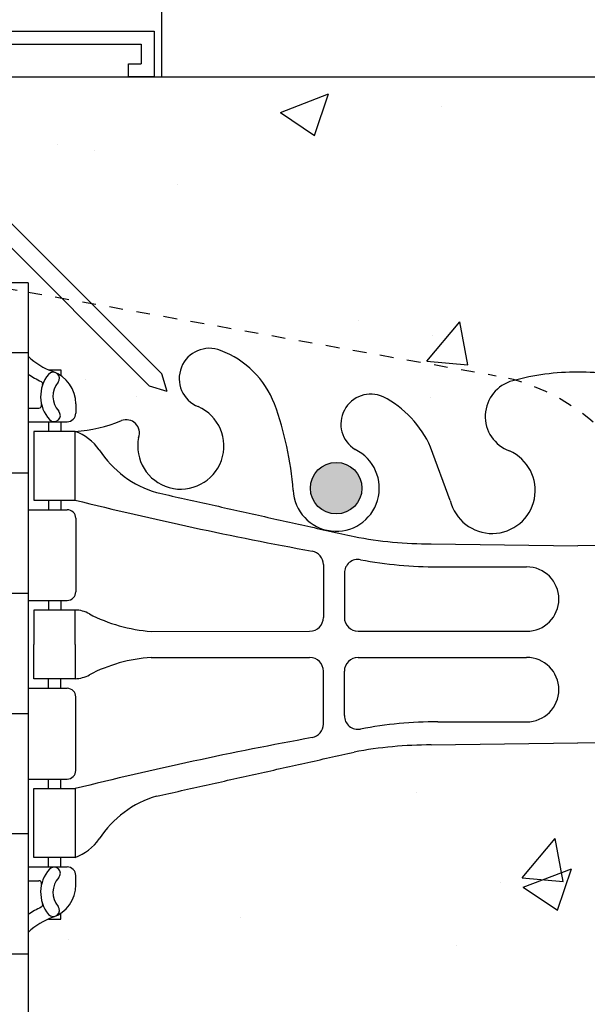
# Model space of a CAD drawing. Units: inches. Extents: x -99 to -49.8, y 169 to 251.9.
# Drawn here: x -77 to -72.8, y 205.3 to 212.5 of the extents above; entities that cross this region are included whole.
import ezdxf

# ---------------------------------------------------------------- set-up
doc = ezdxf.new("R2010")
doc.units = ezdxf.units.IN
doc.header["$LTSCALE"] = 0.5
doc.header["$MEASUREMENT"] = 0
doc.linetypes.add('HIDDEN2', pattern=[0.1875, 0.125, -0.0625])
for name, color, linetype in [('HATCH', 12, 'Continuous'), ('Hidden2', 12, 'HIDDEN2'), ('LINE18', 9, 'Continuous'), ('line25', 2, 'Continuous'), ('LINE50', 5, 'Continuous'), ('LINE65', 3, 'Continuous'), ('LINE9', 9, 'Continuous'), ('Web_Edge', 9, 'Continuous')]:
    doc.layers.add(name, color=color, linetype=linetype)

msp = doc.modelspace()

# ---------------------------------------------------------------- hatches: boundary and pattern name
at = {"layer": 'HATCH'}
h = msp.add_hatch(dxfattribs=at)
h.set_pattern_fill('AR-CONC', color=256, scale=0.5)
h.set_pattern_definition([(49.99999999999999, (0, 0), (3.586300913003767, -0.3137606749129755), [0.375, -4.125]), (355, (0, 0), (-0.693756668065, 3.760960668500059), [0.3, -3.3]), (100.45144446, (0.298858405, -0.02614672), (2.89254423363556, 3.447199954843147), [0.3187009599999999, -3.505710559999999]), (46.18420000000001, (0, 1), (5.336206653357862, -0.8275964039653827), [0.5625, -6.1875]), (96.63563549, (0.444683725, 0.931033465), (4.673309728371142, 4.870593003872752), [0.47805171, -5.258568799999999]), (351.1841639899999, (0, 1), (4.673309725273866, 4.870593001349951), [0.45, -4.950000005]), (21, (0.5, 0.75), (2.984535260592308, -2.013094453326694), [0.375, -4.125]), (326.0000000000001, (0.5, 0.75), (1.216576659607909, 3.625750225234265), [0.3, -3.3]), (71.45144474, (0.74871127, 0.58224213), (4.201111883649856, 1.612655764031769), [0.31870095, -3.50571056]), (37.50000000000001, (0, 0), (0.06079927658645334, 1.664469269156557), [0, -3.26, 0, -3.35, 0, -3.3125]), (7.499999999999999, (0, 0), (1.315347687210743, 1.972058559411801), [0, -1.91, 0, -3.185, 0, -1.2625]), (327.5, (-1.115, 0), (2.669112180862045, -0.1127743586718988), [0, -1.25, 0, -3.9, 0, -5.175]), (317.5, (-1.615, 0), (2.915930846711931, 0.5005249116615886), [0, -1.625, 0, -2.59, 0, -3.675])])
edge = h.paths.add_edge_path()
edge.add_arc((-69.26296042968272, 187.4750825603496), 0.4999999999999817, 46.21088882983793, 66.42182151813208)
edge.add_line((-69.0629604296534, 187.9333401298324), (-69.15296042965396, 187.9333401298255))
edge.add_line((-69.15296042965396, 187.9333401298255), (-69.15296042965669, 187.9750661897496))
edge.add_arc((-69.01296042967272, 188.1821893415326), 0.2500000000000103, 180.0000000030875, 235.94420226186742, ccw=False)
edge.add_line((-69.26296042967273, 188.1821893415191), (-69.26296042967637, 188.2496893415292))
edge.add_arc((-69.20046042967637, 188.2496893415326), 0.06250000000000001, 89.99999999998698, 180.0000000031006, ccw=False)
edge.add_line((-69.20046042967635, 188.3121893415326), (-69.15296042967852, 188.3121893415326))
edge.add_line((-69.15296042967852, 188.3121893415326), (-69.15296042968306, 188.3821893415326))
edge.add_line((-69.15296042968306, 188.3821893415326), (-69.25796042966778, 188.3821893415326))
edge.add_arc((-69.13555177851063, 188.7247932040528), 0.3638149041640495, 214.977513748053, 250.3387412735769, ccw=False)
edge.add_arc((-70.05867067382874, 188.1135631527183), 0.7434990637615243, 32.79191652787925, 73.8107114572156)
edge.add_spline(control_points=[(-69.85137452954145, 188.8275793754876), (-71.28882452954134, 189.1480393754876)], knot_values=[0, 0, 1, 1], degree=1, periodic=0)
edge.add_arc((-71.84516237756515, 186.2164345678702), 2.983926699701151, 79.25461642973025, 90.09946546446804)
edge.add_line((-71.85034247125739, 189.2003567712493), (-72.91695743279402, 189.216109270678))
edge.add_line((-72.91695743279402, 189.216109270678), (-73.98357239433068, 189.2003567712493))
edge.add_arc((-73.98875248802287, 186.2164345678702), 2.983926699701151, 89.90053453553307, 100.7453835702698)
edge.add_spline(control_points=[(-74.54509033604667, 189.1480393754876), (-75.98254033604657, 188.8275793754876)], knot_values=[0, 0, 1, 1], degree=1, periodic=0)
edge.add_arc((-75.77524419175927, 188.1135631527183), 0.7434990637615243, 106.1892885427844, 147.2080834721104)
edge.add_arc((-76.6983630870774, 188.7247932040528), 0.3638149041640544, 289.6612587264252, 325.0224862519694, ccw=False)
edge.add_line((-76.57595443592024, 188.3821893415326), (-76.68095443590495, 188.3821893415326))
edge.add_line((-76.68095443590495, 188.3821893415326), (-76.6809544359095, 188.3121893415326))
edge.add_line((-76.6809544359095, 188.3121893415326), (-76.63345443591166, 188.3121893415326))
edge.add_arc((-76.63345443591164, 188.2496893415326), 0.06250000000000001, -3.100581125181634e-09, 90.00000000001302, ccw=False)
edge.add_line((-76.57095443591164, 188.2496893415292), (-76.57095443591528, 188.1821893415191))
edge.add_arc((-76.82095443591527, 188.1821893415326), 0.2499999999999903, 304.05579773812724, 359.9999999969125, ccw=False)
edge.add_line((-76.68095443593133, 187.9750661897496), (-76.68095443593405, 187.9333401298255))
edge.add_line((-76.68095443593405, 187.9333401298255), (-76.77095443593461, 187.9333401298324))
edge.add_arc((-76.57095443590529, 187.4750825603496), 0.4999999999999814, 113.5781784818679, 133.7891111703084)
edge.add_line((-76.91695743279446, 187.8360284373778), (-76.91695743279446, 186.3176241267081))
edge.add_line((-76.91695743279446, 186.3176241267081), (-74.01610532066745, 186.3176241267081))
edge.add_line((-74.01610532066745, 186.3176241267081), (-73.01610532066745, 187.3176241267081))
edge.add_line((-73.01610532066745, 187.3176241267081), (-73.01610532066745, 185.3176241267081))
edge.add_line((-73.01610532066745, 185.3176241267081), (-72.01610532066745, 186.3176241267081))
edge.add_line((-72.01610532066745, 186.3176241267081), (-68.91695743279448, 186.3176241267081))
edge.add_line((-68.91695743279448, 186.3176241267081), (-68.91695743279448, 187.8360284373787))
h.paths.add_polyline_path([(-68.91695743279448, 194.0627590253792), (-68.91695743279398, 196.0971678050718, 0.08841615068645434), (-69.06296042965344, 196.1944794975259), (-69.15296042965399, 196.194479497519), (-69.15296042965672, 196.2362055574432, -0.2490694201798125), (-69.26296042967276, 196.4433287092126), (-69.2629604296764, 196.5108287092227, -0.4142135623889365), (-69.20046042967638, 196.5733287092261), (-69.15296042967854, 196.5733287092261), (-69.15296042968309, 196.6433287092261), (-69.25796042966839, 196.6433287092261, 0.08534784463998105), (-69.58741995221318, 196.5678101274881, -0.6696014941106417), (-69.71992235096346, 196.6880918241859, 2.087231407567944), (-70.15382178088612, 196.4632745659378, -1), (-70.31725035228916, 196.0547514918659, -0.2134499129915438), (-70.70947611306768, 196.4439519588495, -0.06822591722317979), (-70.8451739359322, 197.0718185008786, 1.75317091024265), (-71.29611152784673, 196.775210365644, -0.9407930192578456), (-71.49962406452543, 196.3919471457633, -0.1730747606229026), (-71.84553238706185, 196.7586041852713), (-71.98817022924167, 197.1454490410034, 1.612473537245968), (-72.41971339376305, 196.7858608412993, -0.7348724129875202), (-72.44281699735308, 196.2748219945952, -0.06847526280401155), (-72.91695743279391, 196.2127590253792, -0.0684752628042168), (-73.39109786823613, 196.2748219945956, -0.7348724129851627), (-73.41420147182541, 196.7858608412992, 1.612473537247223), (-73.8457446363464, 197.1454490410034), (-73.98838247852622, 196.7586041852713, -0.1730747606229988), (-74.33429080106288, 196.3919471457632, -0.9407930192584032), (-74.5378033377411, 196.7752103656441, 1.753170910243025), (-74.9887409296559, 197.0718185008782, -0.06822591722314142), (-75.12443875252039, 196.4439519588495, -0.2134499129908853), (-75.51666451329736, 196.0547514918665, -1), (-75.68009308470229, 196.4632745659376, 2.08723140756924), (-76.11399251462463, 196.688091824186, -0.6696014941072908), (-76.24649491337414, 196.5678101274877, 0.08534784464018956), (-76.57595443591968, 196.6433287092261), (-76.68095443590498, 196.6433287092261), (-76.68095443590953, 196.5733287092261), (-76.63345443591169, 196.5733287092261, -0.4142135623889448), (-76.57095443591167, 196.5108287092227), (-76.57095443591531, 196.4433287092126, -0.2490694201798239), (-76.68095443593135, 196.2362055574432), (-76.68095443593408, 196.194479497519), (-76.77095443593463, 196.1944794975259, 0.08841615068673743), (-76.91695743279449, 196.0971678050714), (-76.91695743279449, 194.0627590253792), (-76.91695743279448, 192.0283502456871, 0.08841615068675071), (-76.77095443593461, 191.9310385532325), (-76.68095443593405, 191.9310385532394), (-76.68095443593133, 191.8893124933153, -0.2490694201798112), (-76.57095443591528, 191.6821893415458), (-76.57095443591164, 191.6146893415357, -0.4142135623889407), (-76.63345443591166, 191.5521893415323), (-76.6809544359095, 191.5521893415323), (-76.68095443590495, 191.4821893415323), (-76.57595443591964, 191.4821893415323, 0.08534784463994134), (-76.246494913375, 191.5577079232703, -0.6696014941110767), (-76.11399251462457, 191.4374262265725, 2.08723140756614), (-75.68009308470154, 191.6622434848205, -1), (-75.5166645132976, 192.070766558892, -0.2134499129909198), (-75.12443875252045, 191.6815660919091, -0.06822591722321909), (-74.98874092965583, 191.0536995498797, 1.753170910241703), (-74.53780333774114, 191.3503076851143, -0.9407930192583428), (-74.33429080106279, 191.7335709049952, -0.1730747606229149), (-73.98838247852626, 191.3669138654873), (-73.84574463634634, 190.9800690097551, 1.612473537246518), (-73.41420147182522, 191.3396572094592, -0.734872412986799), (-73.3910978682352, 191.8506960561631, -0.06847526280406452), (-72.91695743279402, 191.9127590253792, -0.06847526280406131), (-72.44281699735285, 191.8506960561631, -0.7348724129867691), (-72.41971339376275, 191.3396572094592, 1.612473537246661), (-71.98817022924167, 190.9800690097551), (-71.84553238706175, 191.3669138654873, -0.173074760623042), (-71.49962406452488, 191.7335709049954, -0.9407930192578118), (-71.2961115278469, 191.3503076851143, 1.7531709102408), (-70.8451739359322, 191.0536995498794, -0.06822591722324756), (-70.70947611306757, 191.6815660919091, -0.2134499129907827), (-70.31725035229074, 192.0707665588919, -1), (-70.15382178088632, 191.6622434848206, 2.087231407567177), (-69.71992235096344, 191.4374262265726, -0.6696014941048448), (-69.58741995221435, 191.5577079232709, 0.08534784464030597), (-69.25796042966837, 191.4821893415323), (-69.15296042968306, 191.4821893415323), (-69.15296042967852, 191.5521893415323), (-69.20046042967635, 191.5521893415323, -0.4142135623889365), (-69.26296042967637, 191.6146893415357), (-69.26296042967273, 191.6821893415458, -0.2490694201798226), (-69.15296042965669, 191.8893124933153), (-69.15296042965396, 191.9310385532394), (-69.0629604296534, 191.9310385532325, 0.08841615068609064), (-68.91695743279448, 192.0283502456862)])
edge = h.paths.add_edge_path()
edge.add_line((-72.3859744296058, 203.1091091947822), (-72.3859744296058, 207.2082673504387))
edge.add_line((-72.3859744296058, 207.2082673504387), (-72.91695743279399, 207.216109270678))
edge.add_line((-72.91695743279399, 207.216109270678), (-73.98357239433076, 207.2003567712493))
edge.add_arc((-73.98875248802293, 204.2164345678702), 2.983926699701129, 89.90053453553361, 100.7453835702683)
edge.add_spline(control_points=[(-74.5450903360467, 207.1480393754876), (-75.9825403360466, 206.8275793754876)], knot_values=[0, 0, 1, 1], degree=1, periodic=0)
edge.add_arc((-75.77524419175928, 206.1135631527183), 0.7434990637615244, 106.1892885427834, 147.2080834721031)
edge.add_arc((-76.69836308707744, 206.7247932040528), 0.3638149041640706, 289.66125872642726, 325.02248625198683, ccw=False)
edge.add_line((-76.57595443592027, 206.3821893415326), (-76.68095443590498, 206.3821893415326))
edge.add_line((-76.68095443590498, 206.3821893415326), (-76.68095443590953, 206.3121893415326))
edge.add_line((-76.68095443590953, 206.3121893415326), (-76.63345443591169, 206.3121893415326))
edge.add_arc((-76.63345443591167, 206.2496893415326), 0.06250000000000001, -3.100581125181634e-09, 90.00000000001302, ccw=False)
edge.add_line((-76.57095443591167, 206.2496893415292), (-76.57095443591531, 206.1821893415191))
edge.add_arc((-76.8209544359153, 206.1821893415326), 0.2499999999999885, 304.05579773812724, 359.9999999969125, ccw=False)
edge.add_line((-76.68095443593135, 205.9750661897496), (-76.68095443593408, 205.9333401298255))
edge.add_line((-76.68095443593408, 205.9333401298255), (-76.77095443593463, 205.9333401298324))
edge.add_arc((-76.5709544359053, 205.4750825603496), 0.4999999999999971, 113.5781784818679, 133.7891111703096)
edge.add_line((-76.91695743279449, 205.8360284373778), (-76.91695743279449, 200.2894896133806))
edge.add_arc((-76.57095443590532, 200.6504354904089), 0.4999999999999974, 226.2108888296916, 246.4218215181336)
edge.add_line((-76.77095443593463, 200.1921779209261), (-76.68095443593408, 200.1921779209329))
edge.add_line((-76.68095443593408, 200.1921779209329), (-76.68095443593135, 200.1504518610088))
edge.add_arc((-76.82095443591533, 199.9433287092259), 0.2500000000000085, 3.087507138843648e-09, 55.94420226186742, ccw=False)
edge.add_line((-76.57095443591531, 199.9433287092394), (-76.57095443591167, 199.8758287092293))
edge.add_arc((-76.63345443591167, 199.8758287092259), 0.06250000000000001, -90.00000000001302, 3.100524281762773e-09, ccw=False)
edge.add_line((-76.63345443591169, 199.8133287092259), (-76.68095443590953, 199.8133287092259))
edge.add_line((-76.68095443590953, 199.8133287092259), (-76.68095443590498, 199.7433287092259))
edge.add_line((-76.68095443590498, 199.7433287092259), (-76.57595443592027, 199.7433287092259))
edge.add_arc((-76.69836308707748, 199.4007248467057), 0.3638149041640706, 34.97751374790272, 70.33874127356643, ccw=False)
edge.add_arc((-75.7752441917593, 200.0119548980402), 0.7434990637615243, 212.7919165279498, 253.8107114572178)
edge.add_spline(control_points=[(-75.9825403360466, 199.2979386752708), (-74.5450903360467, 198.9774786752708)], knot_values=[0, 0, 1, 1], degree=1, periodic=0)
edge.add_arc((-73.9887524880229, 201.9090834828881), 2.983926699701062, 259.2546164297302, 270.0994654644683)
edge.add_line((-73.98357239433064, 198.9251612795092), (-72.91695743279408, 198.9094087800805))
edge.add_line((-72.91695743279408, 198.9094087800805), (-71.85034247125742, 198.9251612795092))
edge.add_arc((-71.84516237756517, 201.9090834828882), 2.983926699701136, 269.900534535532, 280.7453835702698)
edge.add_spline(control_points=[(-71.28882452954137, 198.9774786752708), (-69.85137452954147, 199.2979386752708)], knot_values=[0, 0, 1, 1], degree=1, periodic=0)
edge.add_arc((-70.05867067382876, 200.0119548980402), 0.7434990637615241, 286.1892885427833, 327.2080834721286)
edge.add_arc((-69.13555177851063, 199.4007248467056), 0.3638149041640706, 109.66125872642581, 145.0224862519285, ccw=False)
edge.add_line((-69.2579604296678, 199.7433287092259), (-69.15296042968309, 199.7433287092259))
edge.add_line((-69.15296042968309, 199.7433287092259), (-69.15296042967854, 199.8133287092259))
edge.add_line((-69.15296042967854, 199.8133287092259), (-69.20046042967638, 199.8133287092259))
edge.add_arc((-69.2004604296764, 199.8758287092259), 0.06250000000000001, 179.9999999968994, 270.000000000013, ccw=False)
edge.add_line((-69.2629604296764, 199.8758287092293), (-69.26296042967276, 199.9433287092394))
edge.add_arc((-69.01296042967277, 199.9433287092259), 0.2499999999999884, 124.05579773812721, 179.9999999969125, ccw=False)
edge.add_line((-69.15296042965672, 200.1504518610088), (-69.15296042965399, 200.1921779209329))
edge.add_line((-69.15296042965399, 200.1921779209329), (-69.06296042965344, 200.1921779209261))
edge.add_arc((-69.26296042968275, 200.6504354904089), 0.499999999999998, 293.5781784818664, 313.7891111704985)
edge.add_line((-68.91695743279237, 200.2894896133817), (-68.91695743279237, 202.755555804189))
edge.add_line((-68.91695743279237, 202.755555804189), (-69.76097442960557, 202.7555558041891))
edge.add_line((-69.76097442960557, 202.7555558041891), (-69.76097442960557, 203.318055804189))
edge.add_line((-69.76097442960557, 203.318055804189), (-69.94847442960557, 203.505555804189))
edge.add_line((-69.94847442960557, 203.505555804189), (-70.19847442960557, 203.5055558041891))
edge.add_line((-70.19847442960557, 203.5055558041891), (-70.38597442960557, 203.3180558041891))
edge.add_line((-70.38597442960557, 203.3180558041891), (-70.38597442960557, 202.7555558041891))
edge.add_line((-70.38597442960557, 202.7555558041891), (-71.0109744296056, 202.7555558041891))
edge.add_line((-71.0109744296056, 202.7555558041891), (-71.01097442960557, 203.318055804189))
edge.add_line((-71.01097442960557, 203.318055804189), (-71.19847442960557, 203.505555804189))
edge.add_line((-71.19847442960557, 203.505555804189), (-71.44847442960557, 203.505555804189))
edge.add_line((-71.44847442960557, 203.505555804189), (-71.63597442960557, 203.318055804189))
edge.add_line((-71.63597442960557, 203.318055804189), (-71.63597442960557, 202.7555558041891))
edge.add_line((-71.63597442960557, 202.7555558041891), (-72.03242103901246, 202.7555558041888))
edge.add_line((-72.03242103901246, 202.7555558041888), (-72.3859744296058, 203.1091091947822))
edge = h.paths.add_edge_path(flags=17)
edge.add_spline(control_points=[(-69.87695743279173, 206.833282737118), (-71.28882452954137, 207.1480393754876)], knot_values=[0.01779742130178727, 0.01779742130178727, 1, 1], degree=1, periodic=0)
edge.add_arc((-71.84516237756564, 204.2164345678703), 2.983926699701185, 79.25461642972067, 80.97247137817307)
edge.add_line((-71.37695743279173, 207.1633995623822), (-71.3769574327917, 205.5627590253793))
edge.add_line((-71.3769574327917, 205.5627590253793), (-71.1269574327917, 205.3127590253793))
edge.add_line((-71.1269574327917, 205.3127590253793), (-70.12695743279173, 205.3127590253793))
edge.add_line((-70.12695743279173, 205.3127590253793), (-69.87695743279173, 205.5627590253793))
edge.add_line((-69.87695743279173, 205.5627590253793), (-69.87695743279173, 206.833282737118))
h.paths.add_polyline_path([(-68.79195743279229, 210.9966832688065), (-68.79195743279229, 212.0627590253791), (-77.04195743279458, 212.0627590253793), (-77.04195743279458, 210.9966832688066), (-76.45865773388859, 210.4133835699004), (-73.5112890930211, 209.8871757181858, -0.02347936990630944), (-73.37416105335791, 209.8552359864414, -0.06596473459090901), (-72.91695743279315, 209.9127590253792, -0.06847526280372124), (-72.44281699735431, 209.8506960561635, -0.7348724129901689), (-72.41971339376344, 209.3396572094589, 0.1205115288224305), (-72.53781977591731, 209.2488615759505, -0.09306446429773156), (-72.31901634665044, 208.7403448084114, 0.3704972861511366), (-71.98817022924167, 208.9800690097551), (-71.84553238706185, 209.3669138654871, -0.1730747606232576), (-71.4996240645245, 209.7335709049955, -0.9407930192563716), (-71.2961115278473, 209.3503076851142, 1.753170910239716), (-70.84517393593222, 209.0536995498795, -0.06822591722319189), (-70.70947611306775, 209.6815660919087, -0.2134499129900382), (-70.31725035229294, 210.0707665588911, -1), (-70.15382178088626, 209.6622434848206, 2.087231407567714), (-69.71992235096349, 209.4374262265726, -0.6696014941007381), (-69.58741995221526, 209.5577079232713, 0.08534784464054589), (-69.2579604296684, 209.4821893415323), (-69.15296042968309, 209.4821893415323), (-69.15296042967854, 209.5521893415324), (-69.20046042967638, 209.5521893415323, -0.4142135623889656), (-69.2629604296764, 209.6146893415357), (-69.26296042967276, 209.6821893415458, -0.2490694201798201), (-69.15296042965672, 209.8893124933153), (-69.15296042965399, 209.9310385532394), (-69.06296042965344, 209.9310385532325, 0.08841615068758168), (-68.91695743279237, 210.0283502456882), (-68.91695743279237, 210.5627590253791), (-68.79195743279229, 210.5627590253791), (-68.79195743279229, 210.8199065735085), (-69.79954628218383, 209.8123177241152), (-69.92824584453581, 209.7720065094149), (-69.88793462983637, 209.900706071762)])
h.paths.add_polyline_path([(-73.511289093023, 209.8871757181862), (-76.4586577338886, 210.4133835699004), (-75.9459802357505, 209.9007060717621), (-75.90566902105105, 209.772006509415), (-76.03436858340304, 209.8123177241153), (-76.67385454795102, 210.4518036886645), (-76.91695743279449, 210.4952060120133), (-76.91695743279449, 210.0283502456871, 0.08841615068673454), (-76.77095443593463, 209.9310385532325), (-76.68095443593408, 209.9310385532394), (-76.68095443593135, 209.8893124933153, -0.2490694201798088), (-76.57095443591531, 209.6821893415458), (-76.57095443591167, 209.6146893415357, -0.4142135623889365), (-76.63345443591169, 209.5521893415323), (-76.68095443590953, 209.5521893415323), (-76.68095443590498, 209.4821893415323), (-76.57595443591966, 209.4821893415323, 0.0853478446399523), (-76.24649491337497, 209.5577079232704, -0.6696014941121263), (-76.11399251462466, 209.4374262265723, 2.087231407574027), (-75.68009308470343, 209.6622434848213, -1), (-75.51666451330009, 210.070766558893, -0.2134499129923061), (-75.12443875252013, 209.6815660919082, -0.06822591722312163), (-74.98874092965586, 209.0536995498796, 1.753170910240549), (-74.53780333774087, 209.3503076851142, -0.9407930192584124), (-74.33429080106386, 209.7335709049957, -0.1730747606233705), (-73.98838247852622, 209.3669138654871), (-73.8457446363464, 208.9800690097551, 1.612473537250082), (-73.41420147182622, 209.3396572094596, -0.7348724129833379), (-73.39109786823653, 209.8506960561628, -0.002499239268321315), (-73.37416105335792, 209.8552359864414, 0.02347936990662765)])
edge = h.paths.add_edge_path()
edge.add_arc((-69.26296042968056, 235.3616975239035), 0.5000000000000095, 46.210888829839, 66.42182151813486)
edge.add_line((-69.06296042965126, 235.8199550933863), (-69.1529604296518, 235.8199550933794))
edge.add_line((-69.1529604296518, 235.8199550933794), (-69.15296042965453, 235.8616811533036))
edge.add_arc((-69.01296042967056, 236.0688043050865), 0.2500000000000104, 180.0000000030875, 235.94420226186742, ccw=False)
edge.add_line((-69.26296042967057, 236.068804305073), (-69.26296042967421, 236.1363043050831))
edge.add_arc((-69.20046042967421, 236.1363043050865), 0.06250000000000001, 89.99999999998698, 180.0000000030745, ccw=False)
edge.add_line((-69.2004604296742, 236.1988043050865), (-69.15296042967636, 236.1988043050865))
edge.add_line((-69.15296042967636, 236.1988043050865), (-69.1529604296809, 236.2688043050865))
edge.add_line((-69.1529604296809, 236.2688043050865), (-69.25796042966562, 236.2688043050865))
edge.add_arc((-69.13555177850806, 236.6114081676066), 0.3638149041640513, 214.9775137469862, 250.3387412735083, ccw=False)
edge.add_arc((-70.05867067382658, 236.0001781162722), 0.7434990637615252, 32.79191652837439, 73.81071145722042)
edge.add_spline(control_points=[(-69.85137452953929, 236.7141943390415), (-71.28882452953918, 237.0346543390415)], knot_values=[0, 0, 1, 1], degree=1, periodic=0)
edge.add_arc((-71.84516237756299, 234.1030495314241), 2.983926699701161, 79.25461642972955, 90.0994654644664)
edge.add_line((-71.85034247125515, 237.0869717348032), (-72.9169574327919, 237.1027242342319))
edge.add_line((-72.9169574327919, 237.1027242342319), (-73.98357239432832, 237.0869717348032))
edge.add_arc((-73.98875248802068, 234.1030495314242), 2.983926699701087, 89.9005345355298, 100.7453835702735)
edge.add_spline(control_points=[(-74.54509033604451, 237.0346543390415), (-75.98254033604441, 236.7141943390415)], knot_values=[0, 0, 1, 1], degree=1, periodic=0)
edge.add_arc((-75.77524419175705, 236.0001781162722), 0.7434990637615253, 106.1892885427918, 147.2080834720351)
edge.add_arc((-76.69836308707525, 236.6114081676067), 0.3638149041640558, 289.66125872642726, 325.0224862521296, ccw=False)
edge.add_line((-76.57595443591808, 236.2688043050865), (-76.68095443590279, 236.2688043050865))
edge.add_line((-76.68095443590279, 236.2688043050865), (-76.68095443590734, 236.1988043050865))
edge.add_line((-76.68095443590734, 236.1988043050865), (-76.6334544359095, 236.1988043050865))
edge.add_arc((-76.63345443590948, 236.1363043050865), 0.06250000000000001, -3.074489995924523e-09, 90.00000000001302, ccw=False)
edge.add_line((-76.57095443590948, 236.1363043050831), (-76.57095443591312, 236.068804305073))
edge.add_arc((-76.82095443591311, 236.0688043050865), 0.2499999999999903, 304.05579773812724, 359.9999999969125, ccw=False)
edge.add_line((-76.68095443592917, 235.8616811533036), (-76.6809544359319, 235.8199550933794))
edge.add_line((-76.6809544359319, 235.8199550933794), (-76.77095443593244, 235.8199550933863))
edge.add_arc((-76.57095443590313, 235.3616975239035), 0.5000000000000094, 113.5781784818651, 133.7891111703061)
edge.add_line((-76.9169574327923, 235.7226434009318), (-76.9169574327923, 232.9493739889332))
edge.add_line((-76.9169574327923, 232.9493739889332), (-75.2919574327923, 232.9493739889333))
edge.add_line((-75.2919574327923, 232.9493739889333), (-75.2919574327923, 232.9993739889333))
edge.add_line((-75.2919574327923, 232.9993739889333), (-73.34195743279248, 232.9993739889333))
edge.add_arc((-73.34195743279248, 233.1243739889333), 0.125, 270, 360)
edge.add_line((-73.21695743279248, 233.1243739889333), (-73.21695743279248, 233.1993739889336))
edge.add_arc((-72.91695743279253, 233.1993739889336), 0.2999999999999545, 0, 180, ccw=False)
edge.add_line((-72.61695743279257, 233.1993739889336), (-72.61695743279257, 233.1243739889333))
edge.add_arc((-72.49195743279257, 233.1243739889333), 0.1250000000000009, 180, 270)
edge.add_line((-72.49195743279257, 232.9993739889333), (-70.5419574327923, 232.9993739889333))
edge.add_line((-70.5419574327923, 232.9993739889333), (-70.5419574327923, 232.9493739889335))
edge.add_line((-70.5419574327923, 232.9493739889335), (-68.9169574327923, 232.9493739889336))
edge.add_line((-68.9169574327923, 232.9493739889336), (-68.9169574327923, 235.7226434009326))
h.paths.add_polyline_path([(-68.9169574327923, 241.9493739889331), (-68.9169574327923, 243.9837827686262, 0.08841615068610353), (-69.06296042965127, 244.0810944610798), (-69.1529604296518, 244.081094461073), (-69.15296042965453, 244.1228205209971, -0.2490694201798143), (-69.26296042967057, 244.3299436727665), (-69.26296042967421, 244.3974436727767, -0.4142135623889365), (-69.2004604296742, 244.45994367278), (-69.15296042967636, 244.45994367278), (-69.1529604296809, 244.52994367278), (-69.25796042966616, 244.52994367278, 0.08534784464038232), (-69.5874199522124, 244.4544250910413, -0.6696014941375972), (-69.71992235095999, 244.5747067877462, 2.087231407517782), (-70.15382178088858, 244.3498895294936, -1), (-70.31725035234123, 243.9413664554403, -0.2134499129697651), (-70.70947611306606, 244.330566922405, -0.0682259172229921), (-70.84517393593, 244.9584334644324, 1.753170910265039), (-71.29611152783764, 244.6618253291937, -0.9407930192416205), (-71.4996240645251, 244.2785621093182, -0.1730747606222016), (-71.84553238705968, 244.6452191488253), (-71.98817022923949, 245.0320640045572, 1.612473537237519), (-72.41971339376329, 244.6724758048541, -0.7348724130204608), (-72.44281699737, 244.161436958144, -0.06847526280073828), (-72.91695743278868, 244.0993739889331, -0.06847526280343354), (-73.39109786822571, 244.1614369581473, -0.7348724130104817), (-73.41420147181634, 244.6724758048561, 1.612473537225608), (-73.8457446363442, 245.0320640045573), (-73.98838247852404, 244.6452191488252, -0.1730747606206864), (-74.33429080105448, 244.2785621093199, -0.9407930192736779), (-74.53780333773946, 244.6618253291978, 1.753170910243384), (-74.98874092965367, 244.9584334644327, -0.0682259172232329), (-75.12443875251833, 244.3305669224031, -0.2134499129935072), (-75.5166645133017, 243.9413664554178, -1), (-75.68009308471038, 244.349889529487, 2.087231407608283), (-76.11399251462305, 244.5747067877415, -0.6696014941921857), (-76.24649491338927, 244.4544250910489, 0.08534784463543163), (-76.57595443591742, 244.52994367278), (-76.68095443590279, 244.52994367278), (-76.68095443590734, 244.45994367278), (-76.6334544359095, 244.45994367278, -0.4142135623889219), (-76.57095443590948, 244.3974436727767), (-76.57095443591312, 244.3299436727665, -0.2490694201798144), (-76.68095443592917, 244.1228205209971), (-76.6809544359319, 244.081094461073), (-76.77095443593242, 244.0810944610798, 0.08841615068673704), (-76.9169574327923, 243.9837827686253), (-76.9169574327923, 241.9493739889331), (-76.9169574327923, 239.914965209241, 0.08841615068673754), (-76.77095443593245, 239.8176535167864), (-76.6809544359319, 239.8176535167933), (-76.68095443592917, 239.7759274568692, -0.2490694201798218), (-76.57095443591312, 239.5688043050997), (-76.57095443590948, 239.5013043050896, -0.4142135623889365), (-76.6334544359095, 239.4388043050863), (-76.68095443590734, 239.4388043050863), (-76.68095443590279, 239.3688043050863), (-76.57595443591751, 239.3688043050863, 0.08534784463843559), (-76.2464949133783, 239.4443228868217, -0.6696014941228596), (-76.11399251462198, 239.3240411901286, 2.08723140757684), (-75.68009308469969, 239.5488584483745, -1), (-75.51666451334891, 239.9573815224661, -0.2134499130130259), (-75.12443875251826, 239.568181055463, -0.06822591722306699), (-74.98874092965374, 238.940314513435, 1.753170910240793), (-74.5378033377373, 239.2369226486672, -0.9407930192702132), (-74.3342908010489, 239.6201858685431, -0.1730747606183956), (-73.98838247852409, 239.2535288290412), (-73.8457446363442, 238.866683973309, 1.612473537256133), (-73.41420147182583, 239.2262721730141, -0.7348724128753228), (-73.39109786830308, 239.7373110196979, -0.06847526281426061), (-72.91695743279327, 239.7993739889332, -0.06847526280502633), (-72.44281699734555, 239.7373110197157, -0.7348724129810951), (-72.41971339376163, 239.2262721730127, 1.612473537243395), (-71.98817022923951, 238.8666839733089), (-71.84553238705959, 239.2535288290412, -0.1730747606240959), (-71.49962406451985, 239.6201858685505, -0.9407930192532266), (-71.29611152784284, 239.2369226486692, 1.753170910275227), (-70.84517393592935, 238.9403145134422, -0.06822591722276297), (-70.70947611306383, 239.5681810554671, -0.213449912994966), (-70.31725035227457, 239.9573815224514, -1), (-70.15382178084236, 239.5488584483929, 2.087231407738955), (-69.7199223509597, 239.3240411901221, -0.6696014940496519), (-69.58741995222826, 239.4443228868315, 0.08534784464471418), (-69.25796042966618, 239.3688043050863), (-69.1529604296809, 239.3688043050863), (-69.15296042967636, 239.4388043050863), (-69.20046042967418, 239.4388043050863, -0.4142135623890114), (-69.26296042967421, 239.5013043050896), (-69.26296042967057, 239.5688043050997, -0.2490694201798143), (-69.15296042965453, 239.7759274568692), (-69.1529604296518, 239.8176535167933), (-69.06296042965124, 239.8176535167864, 0.08841615068609969), (-68.9169574327923, 239.9149652092401)])
h = msp.add_hatch(dxfattribs=at)
h.set_pattern_fill('INSUL', color=256, scale=7, style=0)
h.set_pattern_definition([(0, (-3003.078539144279, -202.9467550373324), (0, 2.625), []), (0, (-3003.078539144279, -202.0717550373324), (0, 2.625), [0.875, -0.875]), (0, (-3003.078539144279, -201.1967550373324), (0, 2.625), [0.875, -0.875])])
h.paths.add_polyline_path([(-79.54195743279449, 194.0627590253792), (-79.10445743279449, 194.0627590253792), (-79.10445743279449, 194.5627590253792), (-77.60445743279449, 194.5627590253792), (-77.60445743279449, 194.0627590253792), (-76.91695743279449, 194.0627590253792), (-76.91695743279449, 210.5627590253792), (-79.54195743279449, 210.5627590253792)])
at = {"layer": 'LINE65'}
msp.add_hatch(color=256, dxfattribs=at).paths.add_polyline_path([(-74.4880668977409, 209.0686640923699, 1), (-74.8630668977409, 209.0686640923699, 1)])

# ---------------------------------------------------------------- linework, layer by layer
at = {"layer": 'Hidden2'}
for p, q in [((-81.03428867563731, 211.2302928952937), (-76.91695743279448, 210.4952060120133)), ((-76.91695743279446, 210.4952060120133), (-73.51128909301575, 209.8871757181849))]:
    msp.add_line(p, q, dxfattribs=at)
msp.add_arc((-73.78262052300956, 208.411920060647), 1.499999999999983, 3.46629581251049, 79.5785345806196, dxfattribs=at)
at = {"layer": 'LINE18'}
for p, q in [((-77.93158643305152, 211.8863122690639), (-75.9459802357505, 209.9007060717621)), ((-78.01997478069963, 211.7979239214154), (-76.03436858340304, 209.8123177241153)), ((-75.90566902105128, 209.7720065094157), (-75.9459802357505, 209.9007060717621)), ((-75.90566902105196, 209.7720065094153), (-76.03436858340304, 209.8123177241153))]:
    msp.add_line(p, q, dxfattribs=at)
at = {"layer": 'line25'}
for q in [(-77.04195743279458, 210.5627590253792), (-76.91695743279449, 194.0627590253792)]:
    msp.add_line((-76.91695743279449, 210.5627590253792), q, dxfattribs=at)
at = {"layer": 'LINE50'}
msp.add_line((-83.04195743279654, 212.0627590253794), (-66.29195743279236, 212.0627590253791), dxfattribs=at)
at = {"layer": 'LINE65'}
msp.add_circle((-74.6755668977409, 209.0686640923699), 0.1875, dxfattribs=at)
at = {"layer": 'LINE9'}
for p, q in [((-75.94779546307787, 212.5627590253791), (-75.94779546307787, 212.0627590253791)), ((-80.54045743279289, 212.3933721142076), (-76.00057269999826, 212.3933721142076)), ((-76.00057269999826, 212.3933721142076), (-76.00057269999826, 212.0627590253792)), ((-79.28182269999827, 212.2996221142076), (-76.09432269999826, 212.2996221142076)), ((-76.09432269999826, 212.2996221142076), (-76.09432269999826, 212.1565090253792)), ((-76.18807269999826, 212.0627590253792), (-76.18807269999826, 212.1565090253792)), ((-76.18807269999826, 212.1565090253792), (-76.09432269999826, 212.1565090253792)), ((-76.00057269999826, 212.0627590253792), (-76.18807269999826, 212.0627590253792))]:
    msp.add_line(p, q, dxfattribs=at)
at = {"layer": 'Web_Edge'}
for p, q in [((-76.77095443593468, 209.9310385532325), (-76.68095443593408, 209.9310385532394)), ((-76.68095443593408, 209.9310385532394), (-76.68095443593135, 209.8893124933153)), ((-76.57095443591531, 209.6821893415514), (-76.57095443591167, 209.6146893415352)), ((-76.91695743279449, 209.6521893415323), (-76.83907889952586, 209.6521893415324)), ((-76.91695743279449, 209.5521893415324), (-76.63345443591167, 209.5521893415323)), ((-76.77095443593468, 209.5521893415323), (-76.77095443593468, 209.4821893415323)), ((-76.68095443590953, 209.5521893415323), (-76.68095443590498, 209.4821893415323)), ((-73.84574463634696, 208.9800690097566), (-73.98838247852625, 209.3669138654872)), ((-76.77095443593468, 208.9821893415323), (-76.77095443593468, 208.9121893415324)), ((-76.68095443587133, 208.9821893415323), (-76.68095443586678, 208.9121893415325)), ((-76.91695743279449, 208.9121893415324), (-76.63345443591167, 208.9121893415325)), ((-76.57095443591167, 208.8496893415325), (-76.57095443591167, 208.3146893415324)), ((-73.98357239432896, 208.6640219118156), (-72.9169503360469, 208.6482693075773)), ((-72.12805640068142, 208.6599204425204), (-72.91696452954118, 208.6482693075773)), ((-74.76890033604666, 208.5122640216287), (-74.76890033604757, 208.1275002048117)), ((-74.61640033604696, 208.4502084778121), (-74.61640033604696, 208.1275002276928)), ((-73.93623790655754, 208.4961376244742), (-73.289356585785, 208.4961376244742)), ((-76.91695743279449, 208.2521893415324), (-76.63345443591167, 208.2521893415324)), ((-76.77095443593514, 208.2521893415325), (-76.77095443593514, 208.1821893415325)), ((-76.68095443582403, 208.2521893415324), (-76.68095443581949, 208.1821893415325)), ((-76.02323033604686, 208.0267193075772), (-74.86883268865238, 208.0275002276927)), ((-74.51640033604706, 208.0275002276927), (-73.289356585785, 208.0275002276927)), ((-76.02323033604686, 207.8376593754877), (-74.86883268865238, 207.8368784553722)), ((-74.51640033604706, 207.8368784553722), (-73.289356585785, 207.8368784553722)), ((-74.76890033604666, 207.3521146614362), (-74.76890033604757, 207.7368784782532)), ((-74.61640033604696, 207.4141702052528), (-74.61640033604696, 207.7368784553721)), ((-76.77095443593514, 207.6121893415324), (-76.77095443593514, 207.6821893415324)), ((-76.68095443582403, 207.6121893415325), (-76.68095443581949, 207.6821893415324)), ((-76.91695743279449, 207.6121893415325), (-76.63345443591167, 207.6121893415325)), ((-76.57095443591167, 207.0146893415324), (-76.57095443591167, 207.5496893415325)), ((-73.93623790655754, 207.3682410585907), (-73.289356585785, 207.3682410585907)), ((-73.98357239432896, 207.2003567712493), (-72.9169503360469, 207.2161093754876)), ((-72.3859744296058, 207.2082673504387), (-72.91696452954118, 207.2161093754876)), ((-76.91695743279449, 206.9521893415325), (-76.63345443591167, 206.9521893415324)), ((-76.77095443593468, 206.8821893415326), (-76.77095443593468, 206.9521893415325)), ((-76.68095443587133, 206.8821893415326), (-76.68095443586678, 206.9521893415324)), ((-76.77095443593468, 206.3121893415326), (-76.77095443593468, 206.3821893415326)), ((-76.68095443590953, 206.3121893415326), (-76.68095443590498, 206.3821893415326)), ((-76.91695743279449, 206.3121893415325), (-76.63345443591167, 206.3121893415326)), ((-76.57095443591531, 206.1821893415135), (-76.57095443591167, 206.2496893415297)), ((-76.91695743279449, 206.2121893415326), (-76.83907889952586, 206.2121893415325)), ((-76.77095443593468, 205.9333401298324), (-76.68095443593408, 205.9333401298255)), ((-76.68095443593408, 205.9333401298255), (-76.68095443593135, 205.9750661897496))]:
    msp.add_line(p, q, dxfattribs=at)
for points in [[(-76.8759544359197, 208.9821893415323), (-76.57595443591951, 208.9821893415323), (-76.57595443591951, 209.4821893415323), (-76.8759544359197, 209.4821893415323)], [(-76.8759544359197, 206.8821893415326), (-76.57595443591951, 206.8821893415326), (-76.57595443591951, 206.3821893415326), (-76.8759544359197, 206.3821893415326)]]:
    msp.add_lwpolyline(points, close=True, dxfattribs=at)
for points in [[(-76.57595443583448, 207.9321893415325), (-76.57595443583448, 208.1821893415325), (-76.87595443583466, 208.1821893415325), (-76.87595443583466, 207.9321893415325)], [(-76.57595443583448, 207.9321893415324), (-76.57595443583448, 207.6821893415324), (-76.87595443583466, 207.6821893415324), (-76.87595443583466, 207.9321893415324)]]:
    msp.add_lwpolyline(points, dxfattribs=at)
for centre, radius, start, end in [((-76.5709544359053, 210.3892961227153), 0.5, 226.210888829619, 250.5287793646984), ((-75.59837879901595, 209.8665050218628), 0.22, 68.19625201055833, 248.1962520105583), ((-75.75562812428022, 209.4377079413519), 0.6766585701930063, 21.12389215302242, 69.31974716749636), ((-76.5709544359053, 210.3892961227153), 0.6, 234.7832160478548, 245.074770714525), ((-76.57724702746025, 209.7367487478654), 0.25, 140.1145119962656, 222.4608678427917), ((-76.73501339851525, 209.8676454412043), 0.04500919725254051, 321.4480006460009, 139.1878992020097), ((-76.82095443591531, 209.6821893415323), 0.25, 4.360973023723161e-09, 70.52877936469841), ((-72.92850108072723, 208.1587795839917), 1.754017427683611, 89.62291875159407, 105.2918337453971), ((-72.90541378486084, 208.1587795839917), 1.754017427683611, 74.70816625460292, 90.37708124840593), ((-76.83303664646444, 209.8262785140044), 0.02103171283708721, 343.4640040446167, 63.99572765969174), ((-76.57724702746025, 209.7367487478654), 0.16, 140.0000771989571, 222.4608678427531), ((-73.32268384191745, 209.5915614501193), 0.2680134754942133, 104.7891923591787, 250.033752145918), ((-74.42434412336313, 209.5357250378252), 0.2173766041081271, 65.52643918041878, 238.5370110159669), ((-74.6750942108885, 209.06555778776), 0.7499256556133269, 23.69375288972376, 62.97047426079738), ((-76.83887490370232, 209.6717718007387), 0.01958352171754351, 269.4031558122728, 15.49009993730705), ((-75.8066590763189, 209.3753934167296), 0.3135313569610182, 168.588621420446, 66.1916336638118), ((-77.34656991571016, 208.8727102701162), 2.364765241385946, 4.38947279284223, 20.00150772147314), ((-76.72848343693128, 209.5983560152154), 0.04500000000006049, 222.4608678430205, 42.46086784271389), ((-76.63345443591167, 209.6146893415323), 0.0625, 270, 2.605510395054913e-09), ((-76.6308215651108, 210.4779683014594), 0.9972893957618358, 273.1537916446707, 293.1467017239311), ((-76.20501645372057, 209.470277408025), 0.0967706443678472, 340.1551293302837, 110.4330670055228), ((-76.69836308707742, 209.1395854790121), 0.3638149041640656, 34.9775137481753, 70.33874127345712), ((-75.77524419175931, 209.7508155303466), 0.7434990637615071, 212.7919165278152, 253.8107114574968), ((-74.6755668977409, 209.0686640923699), 0.3135313569610182, 182.7357104109889, 63.93482587795432), ((-73.5407674634154, 209.0528071413563), 0.3135313569610182, 193.4146339816161, 66.1916336638118), ((-69.76735078943754, 236.4025593312465), 28.25303123538609, 256.0552188302863, 259.6343408131775), ((-76.63345443591167, 208.8496893415325), 0.0625, 0, 90.00000000002606), ((-73.98875248802294, 211.6479441151946), 2.983926699701089, 259.2546164297385, 270.0994654645017), ((-74.86890033604702, 208.512264021629), 0.1, 359.9999999998371, 79.63434081307176), ((-74.51640033604706, 208.4502084778121), 0.1, 79.25461642981799, 180), ((-73.94141800025152, 211.4800598278533), 2.983926699701089, 259.2546164297385, 270.0994654645017), ((-73.289356585785, 208.2618189260835), 0.2343186983907799, 270, 90), ((-76.63345443591167, 208.3146893415324), 0.0625, 270.000000000026, 0), ((-76.58007719092136, 207.9635056821431), 0.218722518258797, 60.49374658855962, 88.91995365505842), ((-75.9383584501558, 209.1833525145749), 1.159742907951804, 242.5843952407369, 265.8032493073773), ((-74.86890033604747, 208.1275002048118), 0.1, 270.0387591052462, 359.9999999999251), ((-74.51640033604706, 208.1275002276928), 0.1, 180, 270), ((-75.9383584501558, 206.68102616849), 1.159742907951804, 94.19675069262267, 117.4156047592631), ((-74.86890033604747, 207.7368784782531), 0.1, 7.490842385782874e-11, 89.96124089475377), ((-74.51640033604706, 207.7368784553721), 0.1, 90, 180), ((-73.289356585785, 207.6025597569814), 0.2343186983907799, 270, 90), ((-76.58007719092136, 207.9008730009218), 0.218722518258797, 271.0800463449416, 299.5062534114404), ((-76.63345443591167, 207.5496893415325), 0.0625, 0, 89.99999999997395), ((-74.51640033604706, 207.4141702052528), 0.1, 180, 280.7453835701821), ((-73.94141800025152, 204.3843188552116), 2.983926699701089, 89.90053453549825, 100.7453835702615), ((-74.86890033604702, 207.3521146614359), 0.1, 280.3656591869283, 1.628443996909321e-10), ((-69.76735078943754, 179.4618193518184), 28.25303123538609, 100.3656591868225, 103.9447811697137), ((-73.98875248802294, 204.2164345678703), 2.983926699701089, 89.90053453549825, 100.7453835702615), ((-76.63345443591167, 207.0146893415324), 0.0625, 269.9999999999739, 0), ((-75.77524419175931, 206.1135631527183), 0.7434990637615071, 106.1892885425032, 147.2080834721848), ((-76.69836308707742, 206.7247932040528), 0.3638149041640656, 289.6612587265429, 325.0224862518247), ((-76.57724702746025, 206.1276299351995), 0.25, 137.5391321572083, 219.8854880037344), ((-76.72848343693128, 206.2660226678495), 0.04500000000006049, 317.5391321572861, 137.5391321569795), ((-76.63345443591167, 206.2496893415326), 0.0625, 359.9999999973945, 90), ((-76.57724702746025, 206.1276299351995), 0.16, 137.5391321572469, 219.9999228010429), ((-76.83887490370232, 206.1926068823262), 0.01958352171754351, 344.509900062693, 90.59684418772727), ((-76.82095443591531, 206.1821893415326), 0.25, 289.4712206353016, 359.999999995639), ((-76.5709544359053, 205.4750825603496), 0.6, 114.9252292854742, 125.2167839521452), ((-76.83303664646444, 206.0381001690605), 0.02103171283708721, 296.0042723403083, 16.53599595538329), ((-76.73501339851525, 205.9967332418606), 0.04500919725254051, 220.8121007979903, 38.55199935399909), ((-76.5709544359053, 205.4750825603496), 0.5, 109.4712206353016, 133.7891111703809)]:
    msp.add_arc(centre, radius, start, end, dxfattribs=at)
for points in [[(-75.9825403360466, 209.0367993075773), (-74.5450903360467, 208.7163393075773)], [(-75.9825403360466, 206.8275793754876), (-74.5450903360467, 207.1480393754876)]]:
    msp.add_open_spline(points, degree=1, dxfattribs=at)

doc.saveas('drawing.dxf')
